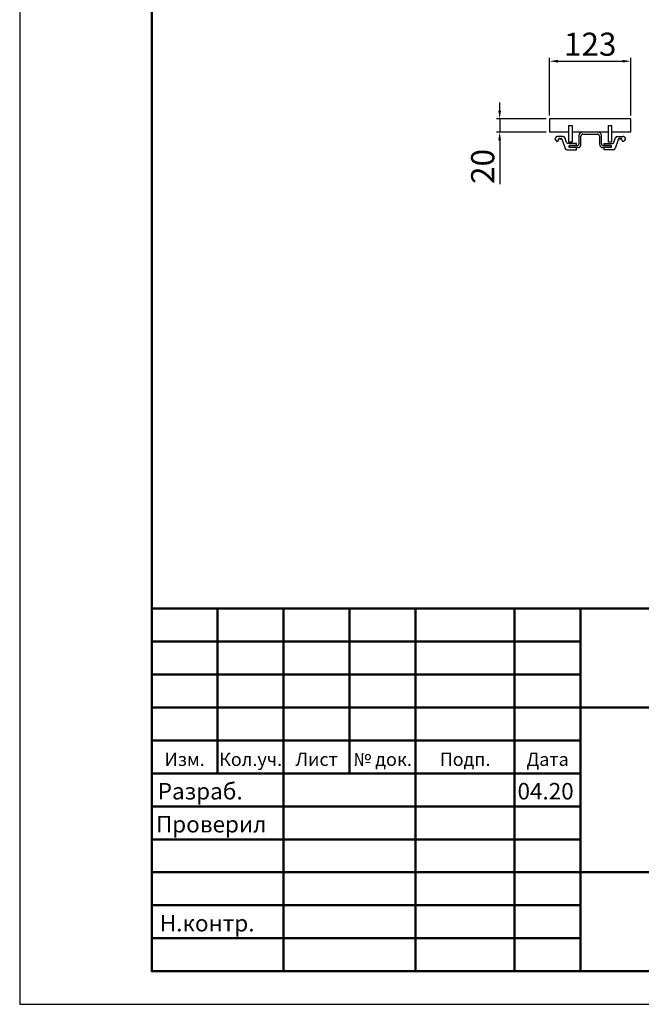
# Model space of a CAD drawing. Units: millimetres. Extents: x 2602 to 43595, y -5399 to 10988.
# Drawn here: x 20862 to 21804, y 400 to 1892 of the extents above; entities that cross this region are included whole.
import ezdxf
from ezdxf.enums import TextEntityAlignment as Align

# ---------------------------------------------------------------- set-up
doc = ezdxf.new("R2010")
doc.units = ezdxf.units.MM
doc.header["$LTSCALE"] = 2.2
for name, color, linetype in [('5', 7, 'Continuous'), ('ACO drain', 7, 'Continuous'), ('SICHTBAR', 7, 'Continuous')]:
    doc.layers.add(name, color=color, linetype=linetype)
doc.layers.add('Viditelná tenká (ISO)', color=7, linetype='Continuous', lineweight=9)
doc.styles.get("Standard").update_dxf_attribs({"font": 'tahoma.ttf'})
doc.dimstyles.new('GEN-ISO', dxfattribs={"dimscale": 2, "dimtxt": 7, "dimasz": 2.5, "dimexe": 1, "dimexo": 1, "dimgap": 0.6, "dimtad": 1, "dimdsep": 46, "dimtxsty": 'Standard', "dimcen": 0, "dimclrd": 256, "dimclre": 256, "dimclrt": 7, "dimadec": 0, "dimazin": 0, "dimtp": 0.1, "dimtm": 0.1, "dimtfac": 0.71, "dimtmove": 0, "dimatfit": 3, "dimfxl": 1, "dimtzin": 0, "dimarcsym": 0})

# ---------------------------------------------------------------- blocks, each defined once
blk = doc.blocks.new('для изделий')
at = {"layer": 'ACO drain', "lineweight": 50}
for p, q in [((-175, 55), (-175, 30)), ((-165, 55), (-165, 0)), ((-155, 55), (-155, 30)), ((-145, 55), (-145, 0)), ((-130, 55), (-130, 0)), ((-120, 55), (-120, 0)), ((-185, 50), (-120, 50)), ((-185, 45), (-120, 45)), ((-185, 40), (0, 40)), ((-50, 40), (-50, 0)), ((-35, 40), (-35, 20)), ((-20, 40), (-20, 20)), ((-185, 35), (-120, 35)), ((-50, 35), (0, 35)), ((-185, 30), (-120, 30)), ((-185, 25), (-120, 25)), ((-185, 20), (-120, 20)), ((-50, 20), (0, 20)), ((-30, 20), (-30, 15)), ((-185, 15), (-120, 15)), ((-120, 15), (0, 15)), ((-185, 10), (-120, 10)), ((-185, 5), (-120, 5))]:
    blk.add_line(p, q, dxfattribs=at)
blk.add_lwpolyline([(0, 0), (-185, 0), (-185, 55), (0, 55)], close=True, dxfattribs=at)
at = {"layer": 'ACO drain', "color": 1, "lineweight": 60}
for points in [[(-47.42, 11.44), (-47.42, 3.56), (-44.1, 3.56), (-44.1, 11.44)], [(-43.58, 11.44), (-43.58, 3.56), (-40.25, 3.56), (-40.25, 11.44)], [(-39.73, 11.44), (-39.73, 3.56), (-36.4, 3.56), (-36.4, 11.44)]]:
    blk.add_lwpolyline(points, close=True, dxfattribs=at)
for points in [[(-46.7, 4.25, -0.032324), (-46.67, 4.63), (-44.85, 4.63, -0.032324), (-44.82, 4.25), (-44.4, 4.25, 0.23696), (-45.76, 6.92, 0.23696), (-47.12, 4.25)], [(-45.76, 6.38, -0.136992), (-44.93, 5.05), (-46.58, 5.05, -0.136992)], [(-41.1, 5.16, -3.664441), (-41.11, 6.11), (-40.75, 6.32, 3.685001), (-40.74, 4.95)]]:
    blk.add_lwpolyline(points, format="xyb", close=True, dxfattribs=at)
for radius in [1.36, 0.94]:
    blk.add_circle((-38.07, 5.63), radius, dxfattribs=at)
at = {"layer": 'ACO drain'}
for s, height, p in [('Стадия', 2.5, (-42.5, 35.5)), ('Масштаб', 2.5, (-10, 35.5)), ('Масса', 2.5, (-27.5, 35.5)), ('Изм.', 2, (-180, 30.5)), ('Кол.уч.', 2, (-170, 30.5)), ('Лист', 2, (-160, 30.5)), ('№ док.', 2, (-150, 30.5)), ('Подп.', 2, (-137.5, 30.5)), ('Дата', 2, (-125, 30.5)), ('Разраб.', 2.5, (-177.64, 25.26)), ('Проверил', 2.5, (-175.97, 20.26)), ('Лист', 2.5, (-42.5, 15.26)), ('Листов', 2.5, (-20, 15.26)), ('Н.контр.', 2.5, (-176.59, 5.26)), ('Формат', 2.5, (-12.62, -4.5))]:
    blk.add_text(s, height=height, dxfattribs=at).set_placement(p, align=Align.BOTTOM_CENTER)
at = {"layer": 'ACO drain', "color": 7, "insert": (-17.07, 10.04), "char_height": 2, "attachment_point": 5}
blk.add_mtext_dynamic_manual_height_columns('ООО "АКО Системы водоотвода"', width=34.1301, gutter_width=12.5, heights=[0], dxfattribs=at)
at = {"layer": 'ACO drain', "color": 5, "insert": (-17.07, 4.19), "char_height": 2, "attachment_point": 5}
blk.add_mtext_dynamic_manual_height_columns('www.acodrain.ru', width=34.1301, gutter_width=12.5, heights=[0], dxfattribs=at)
blk = doc.blocks.new('А4 верт')
at = {"layer": 'ACO drain', "lineweight": 50}
blk.add_lwpolyline([(-190, 292), (-5, 292), (-5, 5), (-190, 5)], close=True, dxfattribs=at)
at = {"layer": 'Defpoints'}
blk.add_lwpolyline([(-210, 297), (-210, 0), (0, 0), (0, 297)], close=True, dxfattribs=at)
blk = doc.blocks.new('A$C171C1341')
at = {"layer": 'ACO drain'}
blk.add_blockref('А4 верт', (0, -297), dxfattribs=at)
blk = doc.blocks.new('*D80')
at = {"layer": '5', "lineweight": -2, "transparency": 16777216}
for p, q in [((21589.4, 1754.1), (21589.4, 1766.6)), ((21660.1, 1741.6), (21584.4, 1741.6)), ((21589.4, 1741.6), (21589.4, 1721.6)), ((21660.1, 1721.6), (21584.4, 1721.6)), ((21589.4, 1709.1), (21589.4, 1642.6))]:
    blk.add_line(p, q, dxfattribs=at)
at = {"layer": '5', "transparency": 16777216}
for points in [[(21587.3, 1754.1), (21591.5, 1754.1), (21589.4, 1741.6)], [(21587.3, 1709.1), (21591.5, 1709.1), (21589.4, 1721.6)]]:
    blk.add_solid(points, dxfattribs=at)
at = {"layer": 'Defpoints', "color": 0, "transparency": 16777216}
for p in [(21665.1, 1741.6), (21589.4, 1721.6), (21665.1, 1721.6)]:
    blk.add_point(p, dxfattribs=at)
at = {"layer": '5', "color": 7, "transparency": 16777216, "insert": (21568.2, 1669.6), "char_height": 35, "attachment_point": 5, "rotation": 90}
blk.add_mtext('20', dxfattribs=at)
blk = doc.blocks.new('*D81')
at = {"layer": '5', "lineweight": -2, "transparency": 16777216}
for p, q in [((21665.1, 1746.6), (21665.1, 1834.1)), ((21677.6, 1829.1), (21775.6, 1829.1)), ((21788.1, 1746.6), (21788.1, 1834.1))]:
    blk.add_line(p, q, dxfattribs=at)
at = {"layer": '5', "transparency": 16777216}
for points in [[(21677.6, 1831.2), (21677.6, 1827), (21665.1, 1829.1)], [(21775.6, 1831.2), (21775.6, 1827), (21788.1, 1829.1)]]:
    blk.add_solid(points, dxfattribs=at)
at = {"layer": 'Defpoints', "color": 0, "transparency": 16777216}
for p in [(21788.1, 1829.1), (21665.1, 1741.6), (21788.1, 1741.6)]:
    blk.add_point(p, dxfattribs=at)
at = {"layer": '5', "color": 7, "transparency": 16777216, "insert": (21726.6, 1850.3), "char_height": 35, "attachment_point": 5}
blk.add_mtext('123', dxfattribs=at)

msp = doc.modelspace()

# ---------------------------------------------------------------- linework, layer by layer
at = {"layer": 'SICHTBAR'}
for p, q in [((21665.1, 1741.6), (21665.1, 1721.6)), ((21788.1, 1741.6), (21665.1, 1741.6)), ((21694.1, 1731.6), (21699.1, 1731.6)), ((21694.1, 1706.6), (21694.1, 1731.6)), ((21699.1, 1731.6), (21699.1, 1706.6)), ((21754.1, 1731.6), (21759.1, 1731.6)), ((21754.1, 1706.6), (21754.1, 1731.6)), ((21759.1, 1731.6), (21759.1, 1706.6)), ((21788.1, 1721.6), (21788.1, 1741.6)), ((21694.1, 1721.6), (21665.1, 1721.6)), ((21754.1, 1721.6), (21699.1, 1721.6)), ((21709.6, 1716.6), (21709.6, 1704.1)), ((21715.6, 1718.6), (21737.6, 1718.6)), ((21743.6, 1704.1), (21743.6, 1716.6)), ((21788.1, 1721.6), (21759.1, 1721.6)), ((21675.1, 1714.3), (21673.3, 1711.7)), ((21673.4, 1710.4), (21675.7, 1708.1)), ((21685.3, 1715.1), (21676.7, 1715.1)), ((21678.3, 1708.9), (21678.6, 1710.9)), ((21683.5, 1711.1), (21678.7, 1711.1)), ((21680.1, 1712.1), (21682.1, 1712.1)), ((21683.5, 1711.2), (21688.8, 1696.6)), ((21690.7, 1706), (21688.1, 1713.2)), ((21705.6, 1704.6), (21692.6, 1704.6)), ((21699.1, 1706.6), (21694.1, 1706.6)), ((21694.6, 1698.1), (21694.6, 1701.1)), ((21706.6, 1701.1), (21694.6, 1701.1)), ((21694.6, 1698.1), (21694.6, 1701.1)), ((21694.6, 1701.1), (21705.6, 1701.1)), ((21705.6, 1701.1), (21705.6, 1704.6)), ((21712.6, 1703.1), (21712.6, 1715.6)), ((21740.6, 1715.6), (21740.6, 1703.1)), ((21758.6, 1701.1), (21746.6, 1701.1)), ((21747.6, 1704.6), (21760.6, 1704.6)), ((21747.6, 1701.1), (21747.6, 1704.6)), ((21747.6, 1701.1), (21758.6, 1701.1)), ((21759.1, 1706.6), (21754.1, 1706.6)), ((21758.6, 1701.1), (21758.6, 1698.1)), ((21758.6, 1701.1), (21758.6, 1698.1)), ((21762.5, 1706), (21765.1, 1713.2)), ((21769.7, 1711.2), (21764.4, 1696.6)), ((21767.9, 1715.1), (21776.5, 1715.1)), ((21774.5, 1711.1), (21769.7, 1711.1)), ((21773.1, 1712.1), (21771.1, 1712.1)), ((21774.9, 1708.9), (21774.5, 1710.9)), ((21779.8, 1710.4), (21777.4, 1708.1)), ((21778.1, 1714.3), (21779.9, 1711.7)), ((21691.6, 1694.6), (21705.6, 1694.6)), ((21707.6, 1698.1), (21694.6, 1698.1)), ((21705.6, 1698.1), (21694.6, 1698.1)), ((21705.6, 1694.6), (21705.6, 1698.1)), ((21758.6, 1698.1), (21745.6, 1698.1)), ((21747.6, 1694.6), (21747.6, 1698.1)), ((21758.6, 1698.1), (21747.6, 1698.1)), ((21761.6, 1694.6), (21747.6, 1694.6))]:
    msp.add_line(p, q, dxfattribs=at)
for centre, radius, start, end in [((21714.6, 1716.6), 5, 90, 180), ((21715.6, 1715.6), 3, 90, 180), ((21737.6, 1715.6), 3, 0, 90), ((21738.6, 1716.6), 5, 0, 90), ((21674.1, 1711.1), 1, 145, 225), ((21676.7, 1713.1), 2, 90, 145), ((21676.8, 1709.1), 1.5, 225, 350), ((21680.1, 1710.6), 1.5, 90, 170), ((21682.1, 1710.6), 1.5, 20, 90), ((21685.3, 1712.1), 3, 20, 90), ((21692.6, 1706.6), 2, 200, 270), ((21706.6, 1704.1), 3, 270, 0), ((21707.6, 1703.1), 5, 270, 0), ((21745.6, 1703.1), 5, 180, 270), ((21746.6, 1704.1), 3, 180, 270), ((21760.6, 1706.6), 2, 270, 340), ((21767.9, 1712.1), 3, 90, 160), ((21771.1, 1710.6), 1.5, 90, 160), ((21773.1, 1710.6), 1.5, 10, 90), ((21776.4, 1709.1), 1.5, 190, 315), ((21776.5, 1713.1), 2, 35, 90), ((21779.1, 1711.1), 1, 315, 35), ((21691.6, 1697.6), 3, 200, 270), ((21761.6, 1697.6), 3, 270, 340)]:
    msp.add_arc(centre, radius, start, end, dxfattribs=at)

# ---------------------------------------------------------------- block references
at = {"layer": 'ACO drain', "xscale": 10, "yscale": 10, "zscale": 10}
msp.add_blockref('для изделий', (22912, 449.8), dxfattribs=at)
at = {"layer": 'Viditelná tenká (ISO)', "xscale": 10, "yscale": 10, "zscale": 10}
msp.add_blockref('A$C171C1341', (22962, 3369.8), dxfattribs=at)

# ---------------------------------------------------------------- texts
at = {"layer": 'ACO drain'}
msp.add_text('04.20', height=25, dxfattribs=at).set_placement((21616.4, 702.4), align=Align.BOTTOM_LEFT)

# ---------------------------------------------------------------- dimensions: what is measured, and where the dimension line sits
at = {"layer": '5'}
dim = msp.add_linear_dim(base=(21788.1, 1829.1), p1=(21665.1, 1741.6), p2=(21788.1, 1741.6), dimstyle='GEN-ISO', override={"dimscale": 5, "dimdec": 0, "dimpost": ''}, dxfattribs=at)
dim.commit()
dim.dimension.update_dxf_attribs({"geometry": '*D81', "text_midpoint": (21726.6, 1850.3)})
dim = msp.add_linear_dim(base=(21589.4, 1721.6), p1=(21665.1, 1741.6), p2=(21665.1, 1721.6), angle=90, dimstyle='GEN-ISO', override={"dimscale": 5, "dimdec": 0, "dimpost": ''}, dxfattribs=at)
dim.commit()
dim.dimension.update_dxf_attribs({"geometry": '*D80', "text_midpoint": (21568.2, 1669.6)})

doc.saveas('drawing.dxf')
